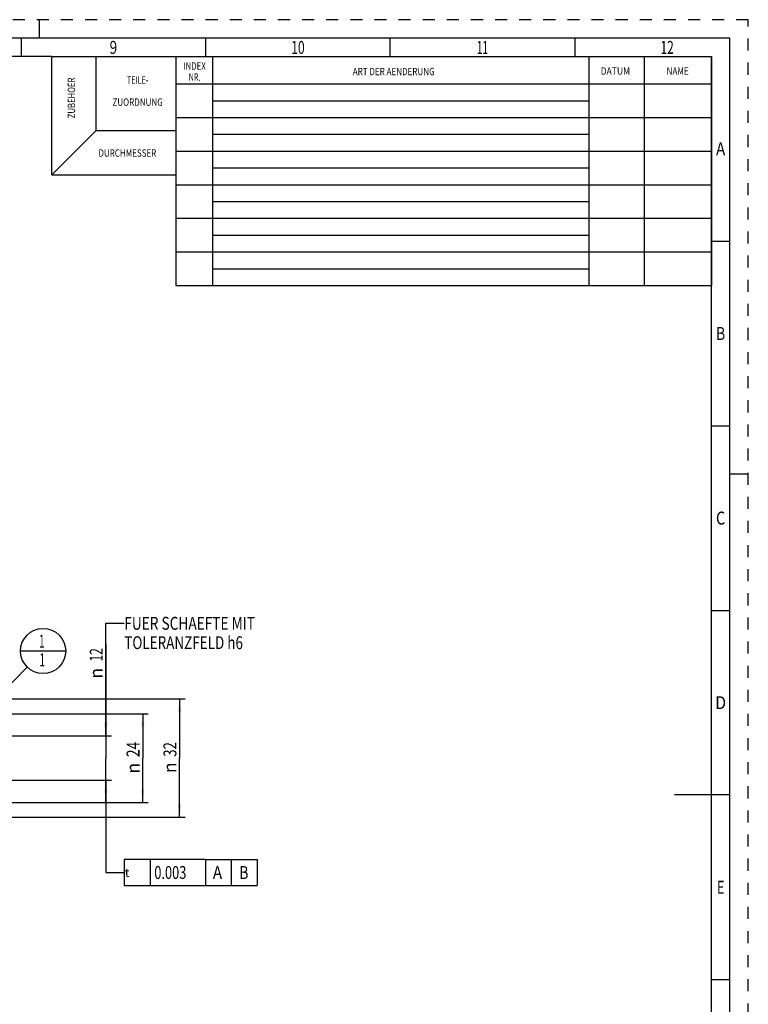
# Model space of a CAD drawing. Units: millimetres. Extents: x 0 to 594, y 0 to 420.
# Drawn here: x 397 to 594, y 153 to 420 of the extents above; entities that cross this region are included whole.
import ezdxf
from ezdxf.enums import TextEntityAlignment as Align

# ---------------------------------------------------------------- set-up
doc = ezdxf.new("R2010")
doc.units = ezdxf.units.MM
doc.header["$LTSCALE"] = 32.67
doc.linetypes.add('HIDDEN', pattern=[0.2, 0.1, -0.1])
doc.layers.get('0').update_dxf_attribs({"linetype": 'CONTINUOUS'})
for name, color, linetype in [('30302825#AF0_DIM', 7, 'CONTINUOUS'), ('606203402-000-00-ED1_CL', 7, 'CONTINUOUS'), ('606203402-000-00-ED1_FORMAT', 7, 'CONTINUOUS')]:
    doc.layers.add(name, color=color, linetype=linetype)
doc.styles.get("Standard").update_dxf_attribs({"font": 'TXT.SHX', "width": 0.7})
doc.styles.add('TEXTSTYLE_2', font='TXT.SHX', dxfattribs={"width": 0.675})
doc.styles.add('TEXTSTYLE_3', font='gdt', dxfattribs={"width": 0.7})
doc.dimstyles.new('DIMSTYLE_1', dxfattribs={"dimtxt": 3.5, "dimasz": 3.5, "dimexe": 0.18, "dimexo": 0.0625, "dimgap": 0.09, "dimtad": 1, "dimdec": 3, "dimdsep": 46, "dimtxsty": 'STANDARD', "dimblk": '_FILLED', "dimblk1": '_FILLED', "dimblk2": '_FILLED', "dimcen": 0.09, "dimclrt": 2, "dimadec": 0, "dimazin": 0, "dimtp": 0.15, "dimtm": 0.15, "dimtfac": 1, "dimtdec": 3, "dimtofl": 0, "dimtmove": 0, "dimatfit": 3, "dimldrblk": '_FILLED', "dimfxl": 1, "dimtolj": 1, "dimarcsym": 0})
doc.dimstyles.new('DIMSTYLE_2', dxfattribs={"dimtxt": 3.5, "dimasz": 3.5, "dimexe": 0.18, "dimexo": 0.0625, "dimgap": 0.09, "dimtad": 1, "dimdec": 3, "dimdsep": 46, "dimtxsty": 'STANDARD', "dimblk": '_FILLED', "dimblk1": '_FILLED', "dimblk2": '_FILLED', "dimcen": 0.09, "dimclrt": 2, "dimadec": 0, "dimazin": 0, "dimtp": 0.1, "dimtm": 0.1, "dimtfac": 1, "dimtdec": 3, "dimtofl": 0, "dimtmove": 0, "dimatfit": 3, "dimldrblk": '_FILLED', "dimfxl": 1, "dimtolj": 1, "dimarcsym": 0})
doc.dimstyles.get("Standard").update_dxf_attribs({"dimtxt": 3.5, "dimasz": 3.5, "dimexe": 0.18, "dimexo": 0.0625, "dimgap": 0.09, "dimtad": 1, "dimdec": 3, "dimdsep": 46, "dimtxsty": 'STANDARD', "dimblk": '_FILLED', "dimblk1": '_FILLED', "dimblk2": '_FILLED', "dimcen": 0.09, "dimclrt": 2, "dimadec": 0, "dimazin": 0, "dimtol": 1, "dimtp": 0.005, "dimtm": 0.005, "dimtfac": 1, "dimtdec": 3, "dimtofl": 0, "dimtmove": 0, "dimatfit": 3, "dimldrblk": '_FILLED', "dimfxl": 1, "dimtolj": 1, "dimarcsym": 0})

# ---------------------------------------------------------------- blocks, each defined once
blk = doc.blocks.new('_FILLED')
at = {"color": 0, "linetype": 'BYBLOCK'}
blk.add_solid([(0, 0), (-1, 0.125), (-1, -0.125)], dxfattribs=at)
blk = doc.blocks.new('*D2')
at = {"layer": '30302825#AF0_DIM', "color": 3, "linetype": 'CONTINUOUS'}
for p, q in [((389.95, 232), (431.45, 232)), ((429.95, 232), (429.95, 220)), ((429.95, 208), (429.95, 220)), ((389.95, 208), (431.45, 208))]:
    blk.add_line(p, q, dxfattribs=at)
at = {"layer": '30302825#AF0_DIM', "color": 3, "linetype": 'CONTINUOUS', "xscale": 3.5, "yscale": 3.5, "zscale": 3.5}
for p, rotation in [((429.95, 232), 90), ((429.95, 208), 270)]:
    blk.add_blockref('_FILLED', p, dxfattribs=dict(at, rotation=rotation))
at = {"layer": '30302825#AF0_DIM', "color": 2, "linetype": 'CONTINUOUS', "width": 0.785714}
blk.add_text('24', height=3.5, rotation=90, dxfattribs=at).set_placement((429.07, 222.33), align=Align.CENTER)
at = {"layer": '30302825#AF0_DIM', "color": 2, "linetype": 'CONTINUOUS', "style": 'TEXTSTYLE_3'}
blk.add_text('n', height=3.5, rotation=90, dxfattribs=at).set_placement((429.07, 217.25), align=Align.CENTER)
blk = doc.blocks.new('*D7')
at = {"layer": '30302825#AF0_DIM', "color": 3, "linetype": 'CONTINUOUS'}
for p, q in [((331.95, 236), (441.45, 236)), ((439.95, 236), (439.95, 220)), ((439.95, 204), (439.95, 220)), ((331.95, 204), (441.45, 204))]:
    blk.add_line(p, q, dxfattribs=at)
at = {"layer": '30302825#AF0_DIM', "color": 3, "linetype": 'CONTINUOUS', "xscale": 3.5, "yscale": 3.5, "zscale": 3.5}
for p, rotation in [((439.95, 236), 90), ((439.95, 204), 270)]:
    blk.add_blockref('_FILLED', p, dxfattribs=dict(at, rotation=rotation))
at = {"layer": '30302825#AF0_DIM', "color": 2, "linetype": 'CONTINUOUS', "width": 0.75}
blk.add_text('32', height=3.5, rotation=90, dxfattribs=at).set_placement((439.07, 222.33), align=Align.CENTER)
at = {"layer": '30302825#AF0_DIM', "color": 2, "linetype": 'CONTINUOUS', "style": 'TEXTSTYLE_3'}
blk.add_text('n', height=3.5, rotation=90, dxfattribs=at).set_placement((439.07, 217.38), align=Align.CENTER)
blk = doc.blocks.new('*D8')
at = {"layer": '30302825#AF0_DIM', "color": 3, "linetype": 'CONTINUOUS'}
for p, q in [((419.95, 226), (419.95, 250.92)), ((419.95, 250.92), (419.95, 220)), ((389.95, 226), (421.45, 226)), ((419.95, 208), (419.95, 220)), ((389.95, 214), (421.45, 214)), ((419.95, 214), (419.95, 208))]:
    blk.add_line(p, q, dxfattribs=at)
at = {"layer": '30302825#AF0_DIM', "color": 3, "linetype": 'CONTINUOUS', "xscale": 3.5, "yscale": 3.5, "zscale": 3.5}
for p, rotation in [((419.95, 226), 270), ((419.95, 214), 90)]:
    blk.add_blockref('_FILLED', p, dxfattribs=dict(at, rotation=rotation))
at = {"layer": '30302825#AF0_DIM', "color": 2, "linetype": 'CONTINUOUS', "width": 0.678571}
blk.add_text('12', height=3.5, rotation=90, dxfattribs=at).set_placement((419.07, 246.17))
at = {"layer": '30302825#AF0_DIM', "color": 2, "linetype": 'CONTINUOUS', "style": 'TEXTSTYLE_3'}
blk.add_text('n', height=3.5, rotation=90, dxfattribs=at).set_placement((419.07, 241.5))
blk = doc.blocks.new('GEOM_TOLERANCE_SYMBOLS_BL2', base_point=(440.47, 189))
at = {"layer": '606203402-000-00-ED1_CL', "color": 3, "linetype": 'CONTINUOUS'}
for p, q in [((424.95, 192.5), (424.95, 185.5)), ((446.95, 192.5), (424.95, 192.5)), ((431.95, 192.5), (431.95, 185.5)), ((446.95, 192.5), (446.95, 185.5)), ((446.95, 192.5), (453.95, 192.5)), ((453.95, 185.5), (453.95, 192.5)), ((453.99, 192.5), (460.99, 192.5)), ((460.99, 192.5), (460.99, 185.5)), ((419.95, 189), (424.95, 189)), ((424.95, 185.5), (446.95, 185.5)), ((446.95, 185.5), (453.95, 185.5)), ((453.99, 185.5), (460.99, 185.5))]:
    blk.add_line(p, q, dxfattribs=at)
at = {"layer": '606203402-000-00-ED1_CL', "color": 2, "linetype": 'CONTINUOUS', "style": 'TEXTSTYLE_3'}
blk.add_text('t', height=2.4, dxfattribs=at).set_placement((425.1, 187.8))
at = {"layer": '606203402-000-00-ED1_CL', "color": 2, "linetype": 'CONTINUOUS'}
for s, width, p in [('0.003', 0.728571, (433.08, 187.25)), ('A', 0.857143, (448.95, 187.25)), ('B', 0.785714, (456.11, 187.25))]:
    blk.add_text(s, height=3.5, dxfattribs=dict(at, width=width)).set_placement(p)
blk = doc.blocks.new('BOMBALLOON_BL4', base_point=(402.95, 249))
at = {"layer": '606203402-000-00-ED1_CL', "color": 3, "linetype": 'CONTINUOUS'}
blk.add_line((396.82, 249), (409.07, 249), dxfattribs=at)
blk.add_circle((402.95, 249), 6.12, dxfattribs=at)
at = {"layer": '606203402-000-00-ED1_CL', "color": 2, "linetype": 'CONTINUOUS', "width": 0.571429}
for p in [(401.85, 249.94), (401.95, 244.83)]:
    blk.add_text('1', height=3.5, dxfattribs=at).set_placement(p)

msp = doc.modelspace()

# ---------------------------------------------------------------- linework, layer by layer
at = {"layer": '606203402-000-00-ED1_FORMAT', "color": 6, "linetype": 'HIDDEN'}
for p, q in [((594, 420), (0, 420)), ((594, 0), (594, 420))]:
    msp.add_line(p, q, dxfattribs=at)
at = {"layer": '606203402-000-00-ED1_FORMAT', "color": 3, "linetype": 'CONTINUOUS'}
for p, q in [((402, 415), (402, 420)), ((397, 415), (397, 409.9999)), ((447, 410), (447, 415)), ((497, 410), (497, 415)), ((547, 415), (547, 410)), ((405.3013, 410), (10, 410)), ((438.9013, 410), (584.0013, 410)), ((438.9013, 410), (438.9013, 348)), ((584.0013, 410), (584.0013, 348)), ((584, 360), (589, 360)), ((438.9013, 348), (584.0013, 348)), ((584, 72.5), (584, 348)), ((584, 310), (589, 310)), ((589, 297), (594, 297)), ((584, 260), (589, 260)), ((584, 160.0599), (589, 160.0599))]:
    msp.add_line(p, q, dxfattribs=at)
at = {"layer": '606203402-000-00-ED1_FORMAT', "color": 7, "linetype": 'CONTINUOUS'}
for p, q in [((589, 415), (5, 415)), ((589, 5), (589, 415)), ((405.3013, 377.999), (405.3013, 410)), ((405.3013, 410), (584, 410)), ((417.3013, 389.999), (417.3013, 410)), ((438.9013, 410), (438.9013, 348)), ((448.9014, 348), (448.9014, 410)), ((550.9, 348), (550.9, 410)), ((565.9, 348), (565.9, 410)), ((584, 348), (584, 410)), ((438.9013, 402.5999), (584, 402.5999)), ((448.9014, 398.0499), (550.9, 398.0499)), ((438.9013, 393.4999), (584, 393.4999)), ((405.3013, 377.999), (417.3013, 389.999)), ((417.3013, 389.999), (438.9013, 389.999)), ((448.9014, 388.95), (550.9, 388.95)), ((438.9013, 384.4), (584, 384.4)), ((448.9014, 379.85), (550.9, 379.85)), ((405.3013, 377.999), (438.9013, 377.999)), ((438.9013, 375.3), (584, 375.3)), ((448.9014, 370.75), (550.9, 370.75)), ((438.9013, 366.2), (584, 366.2)), ((448.9014, 361.65), (550.9, 361.65)), ((438.9013, 357.1), (584, 357.1)), ((448.9014, 352.55), (550.9, 352.55)), ((438.9013, 348), (584, 348)), ((589, 210), (574, 210))]:
    msp.add_line(p, q, dxfattribs=at)

# ---------------------------------------------------------------- block references
at = {"layer": '606203402-000-00-ED1_CL', "color": 3, "linetype": 'CONTINUOUS'}
for name, p in [('BOMBALLOON_BL4', (402.95, 249)), ('GEOM_TOLERANCE_SYMBOLS_BL2', (440.4685, 189.0003))]:
    msp.add_blockref(name, p, dxfattribs=at)

# ---------------------------------------------------------------- texts
at = {"color": 2, "linetype": 'CONTINUOUS'}
for s, width, p in [('FUER SCHAEFTE MIT ', 0.776455, (424.95, 254.75)), ('TOLERANZFELD h6', 0.765079, (424.95, 249.5))]:
    msp.add_text(s, height=3.5, dxfattribs=dict(at, width=width)).set_placement(p)
at = {"layer": '606203402-000-00-ED1_FORMAT', "color": 90, "linetype": 'CONTINUOUS', "style": 'TEXTSTYLE_2'}
for s, width, p in [('9', 0.785714, (422, 410.75)), ('10', 0.678571, (472, 410.75)), ('11', 0.571429, (522, 410.75)), ('12', 0.678571, (572, 410.75)), ('A', 0.857143, (586.5, 383.25)), ('B', 0.785714, (586.5, 333.25)), ('C', 0.833333, (586.5, 283.25)), ('D', 0.904762, (586.5, 233.25)), ('E', 0.714286, (586.5, 183.25))]:
    msp.add_text(s, height=3.5, dxfattribs=dict(at, width=width)).set_placement(p, align=Align.CENTER)
at = {"layer": '606203402-000-00-ED1_FORMAT', "color": 2, "linetype": 'CONTINUOUS'}
for s, width, p in [('INDEX', 0.780952, (443.9839, 406.4479)), ('NR.', 0.714286, (443.9839, 403.4479)), ('ART DER AENDERUNG', 0.79972, (497.9342, 404.9588)), ('TEILE-', 0.714286, (428.5611, 402.6764)), ('ZUORDNUNG', 0.798942, (428.5611, 396.6764)), ('DURCHMESSER', 0.794372, (425.7822, 382.882))]:
    msp.add_text(s, height=2, dxfattribs=dict(at, width=width)).set_placement(p, align=Align.CENTER)
for s, width, p in [('DATUM', 0.852381, (553.9981, 405.0962)), ('NAME', 0.803571, (571.8616, 405.0962))]:
    msp.add_text(s, height=2, dxfattribs=dict(at, width=width)).set_placement(p)
at = {"layer": '606203402-000-00-ED1_FORMAT', "color": 2, "linetype": 'CONTINUOUS', "width": 0.767857}
msp.add_text('ZUBEHOER', height=2, rotation=90, dxfattribs=at).set_placement((411.6346, 398.8144), align=Align.CENTER)

# ---------------------------------------------------------------- dimensions: what is measured, and where the dimension line sits
at = {"layer": '30302825#AF0_DIM', "color": 3, "linetype": 'CONTINUOUS'}
for base, p1, p2, dimstyle, picture, middle in [((419.95, 214), (389.95, 226), (389.95, 214), 'DIMSTYLE_2', '*D8', (417.325, 246.2083)), ((439.95, 204), (331.95, 236), (331.95, 204), 'DIMSTYLE_1', '*D7', (438.4358, 217.7836)), ((429.95, 208), (389.95, 232), (389.95, 208), 'DIMSTYLE_2', '*D2', (428.4639, 217.7278))]:
    dim = msp.add_linear_dim(base=base, p1=p1, p2=p2, angle=270, text='%%c<>', dimstyle=dimstyle, dxfattribs=at)
    dim.commit()
    dim.dimension.update_dxf_attribs({"geometry": picture, "text_midpoint": middle, "dimtype": 160})

# ---------------------------------------------------------------- leaders
at = {"color": 3, "linetype": 'CONTINUOUS'}
msp.add_leader([(419.95, 226), (419.95, 256.5), (424.95, 256.5)], dimstyle='STANDARD', override={"dimtad": 0}, dxfattribs=at)
at = {"layer": '606203402-000-00-ED1_CL', "color": 3, "linetype": 'CONTINUOUS'}
for points, override in [([(384.3276, 230.0463), (398.6573, 244.631)], {"dimtad": 0, "dimldrblk": 'DOT'}), ([(419.95, 214), (419.95, 189), (419.9501, 189)], {"dimtad": 0})]:
    msp.add_leader(points, dimstyle='STANDARD', override=override, dxfattribs=at)

doc.saveas('drawing.dxf')
